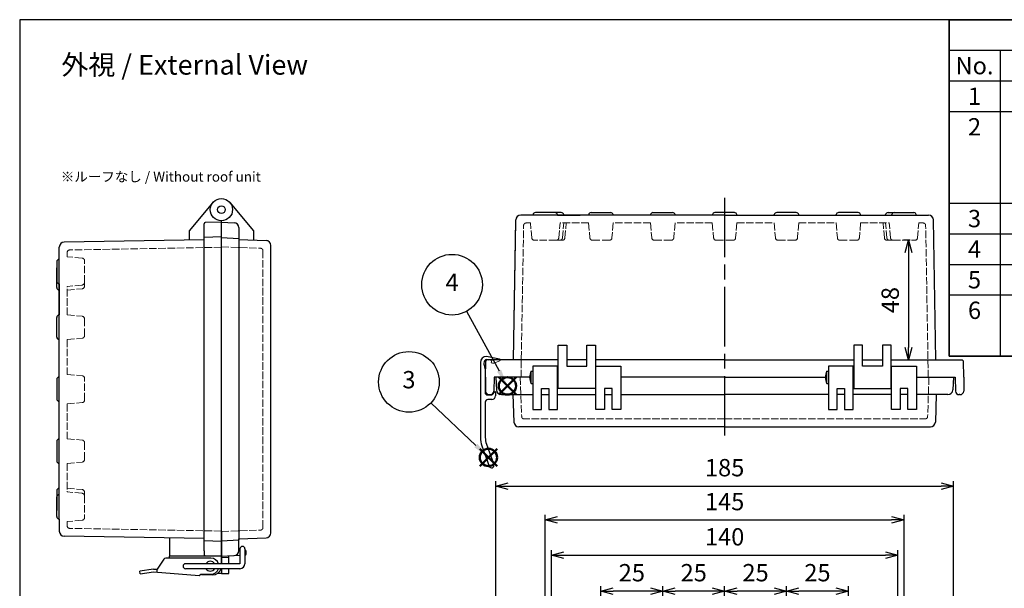
# Model space of a CAD drawing. Units: millimetres. Extents: x 0 to 1664, y 0 to 560.
# Drawn here: x 0 to 398, y 330 to 560 of the extents above; entities that cross this region are included whole.
import ezdxf

# ---------------------------------------------------------------- set-up
doc = ezdxf.new("R2010")
doc.units = ezdxf.units.MM
doc.header["$LTSCALE"] = 2
doc.linetypes.add('AM_ISO02W050x2', pattern=[3.75, 3, -0.75])
doc.linetypes.add('AM_ISO08W050', pattern=[18, 12, -1.5, 3, -1.5])
doc.layers.add('AM_12', color=7, linetype='Continuous', lineweight=50, plot=False)
for name, color, linetype, lineweight in [('AM_5', 3, 'Continuous', 25), ('AM_7', 4, 'AM_ISO08W050', 25), ('ﾄｯﾌﾟｶﾊﾞｰ', 7, 'Continuous', 25), ('ﾄｯﾌﾟｶﾊﾞｰ0', 7, 'AM_ISO02W050x2', 13), ('ﾎﾞﾃﾞｨｰ', 2, 'Continuous', 25), ('ﾎﾞﾃﾞｨｰ0', 2, 'AM_ISO02W050x2', 13), ('ﾗｯﾁ', 3, 'Continuous', 25), ('ﾗｯﾁ金具', 6, 'Continuous', 25), ('ﾙｰﾌ', 7, 'Continuous', 25), ('ﾙｰﾌ0', 7, 'AM_ISO02W050x2', 13)]:
    doc.layers.add(name, color=color, linetype=linetype, lineweight=lineweight)
doc.styles.add('ACISOTS', font='isocp.shx', dxfattribs={"height": 1, "bigfont": 'extfont.shx'})
doc.styles.get("Standard").update_dxf_attribs({"font": 'ISOCP.SHX', "bigfont": 'EXTFONT.SHX'})
doc.dimstyles.new('AM_ISO$0', dxfattribs={"dimtxt": 3.5, "dimasz": 2.5, "dimexe": 1, "dimexo": 1, "dimgap": 1.5, "dimtad": 1, "dimdsep": 46, "dimtxsty": 'STANDARD', "dimblk": 'OPEN30', "dimcen": 0, "dimclrd": 3, "dimclre": 3, "dimclrt": 2, "dimadec": 0, "dimazin": 2, "dimtp": 0.1, "dimtm": 0.1, "dimtfac": 0.71, "dimtmove": 0, "dimatfit": 3, "dimldrblk": 'OPEN30', "dimfxl": 1, "dimlwd": -1, "dimlwe": -1, "dimarcsym": 0})

# ---------------------------------------------------------------- blocks, each defined once
blk = doc.blocks.new('TK-A3')
blk.add_lwpolyline([(0, 0), (403, 0), (403, 280), (0, 280)], close=True)
blk = doc.blocks.new('*S4221')
at = {"layer": 'AM_12', "color": 4}
for p, q in [((115.53, 450.89), (122.53, 457.89)), ((115.53, 457.89), (122.53, 450.89))]:
    blk.add_line(p, q, dxfattribs=at)
blk.add_circle((119.03, 454.39), 3.5, dxfattribs=at)
blk = doc.blocks.new('*S4322')
at = {"layer": 'AM_12', "color": 4}
for p, q in [((610.35, 313.35), (617.35, 320.35)), ((610.35, 320.35), (617.35, 313.35))]:
    blk.add_line(p, q, dxfattribs=at)
blk.add_circle((613.85, 316.85), 3.5, dxfattribs=at)
blk = doc.blocks.new('*S4826')
at = {"layer": 'AM_5', "color": 3}
blk.add_line((597.37, 346.98), (610.49, 322.99), dxfattribs=at)
blk.add_circle((591.49, 357.73), 12.25, dxfattribs=at)
at = {"layer": 'AM_5', "color": 3, "linetype": 'Continuous'}
blk.add_trace([(609.68, 322.54), (611.3, 323.43), (613.85, 316.85)], dxfattribs=at)
at = {"layer": 'AM_5', "color": 7, "insert": (591.49, 357.73), "char_height": 7, "attachment_point": 5, "style": 'ACISOTS'}
blk.add_mtext('4', dxfattribs=at)
blk = doc.blocks.new('_Open30')
at = {"color": 0, "linetype": 'ByBlock', "lineweight": -2}
for p, q in [((-1, 0.268), (0, 0)), ((0, 0), (-1, -0.268)), ((0, 0), (-1, 0))]:
    blk.add_line(p, q, dxfattribs=at)
blk = doc.blocks.new('*D110')
at = {"layer": 'AM_5', "color": 3}
for p, q in [((309.84, 302.61), (309.84, 331.3)), ((334.83, 302.6), (334.83, 331.3)), ((329.83, 329.3), (314.84, 329.3))]:
    blk.add_line(p, q, dxfattribs=at)
at = {"layer": 'Defpoints', "color": 0}
for p in [(309.84, 329.3), (309.84, 300.61), (334.83, 300.6)]:
    blk.add_point(p, dxfattribs=at)
at = {"layer": 'AM_5', "color": 3, "xscale": 5, "yscale": 5, "zscale": 5, "rotation": 180}
blk.add_blockref('_Open30', (309.84, 329.3), dxfattribs=at)
at = {"layer": 'AM_5', "color": 3, "xscale": 5, "yscale": 5, "zscale": 5}
blk.add_blockref('_Open30', (334.83, 329.3), dxfattribs=at)
at = {"layer": 'AM_5', "color": 2, "insert": (322.34, 335.8), "char_height": 7, "attachment_point": 5}
blk.add_mtext('25', dxfattribs=at)
blk = doc.blocks.new('*D111')
at = {"layer": 'AM_5', "color": 3}
for p, q in [((284.84, 323.74), (284.84, 331.3)), ((309.84, 302.61), (309.84, 331.3)), ((304.84, 329.3), (289.84, 329.3))]:
    blk.add_line(p, q, dxfattribs=at)
at = {"layer": 'Defpoints', "color": 0}
for p in [(284.84, 329.3), (284.84, 321.74), (309.84, 300.61)]:
    blk.add_point(p, dxfattribs=at)
at = {"layer": 'AM_5', "color": 3, "xscale": 5, "yscale": 5, "zscale": 5, "rotation": 180}
blk.add_blockref('_Open30', (284.84, 329.3), dxfattribs=at)
at = {"layer": 'AM_5', "color": 3, "xscale": 5, "yscale": 5, "zscale": 5}
blk.add_blockref('_Open30', (309.84, 329.3), dxfattribs=at)
at = {"layer": 'AM_5', "color": 2, "insert": (297.34, 335.8), "char_height": 7, "attachment_point": 5}
blk.add_mtext('25', dxfattribs=at)
blk = doc.blocks.new('*D112')
at = {"layer": 'AM_5', "color": 3}
for p, q in [((259.85, 302.61), (259.85, 331.3)), ((284.84, 323.74), (284.84, 331.3)), ((279.84, 329.3), (264.85, 329.3))]:
    blk.add_line(p, q, dxfattribs=at)
at = {"layer": 'Defpoints', "color": 0}
for p in [(259.85, 329.3), (284.84, 321.74), (259.85, 300.61)]:
    blk.add_point(p, dxfattribs=at)
at = {"layer": 'AM_5', "color": 3, "xscale": 5, "yscale": 5, "zscale": 5, "rotation": 180}
blk.add_blockref('_Open30', (259.85, 329.3), dxfattribs=at)
at = {"layer": 'AM_5', "color": 3, "xscale": 5, "yscale": 5, "zscale": 5}
blk.add_blockref('_Open30', (284.84, 329.3), dxfattribs=at)
at = {"layer": 'AM_5', "color": 2, "insert": (272.35, 335.8), "char_height": 7, "attachment_point": 5}
blk.add_mtext('25', dxfattribs=at)
blk = doc.blocks.new('*D113')
at = {"layer": 'AM_5', "color": 3}
for p, q in [((234.86, 302.6), (234.86, 331.29)), ((259.85, 302.61), (259.85, 331.29)), ((254.85, 329.29), (239.86, 329.29))]:
    blk.add_line(p, q, dxfattribs=at)
at = {"layer": 'Defpoints', "color": 0}
for p in [(234.86, 329.29), (234.86, 300.6), (259.85, 300.61)]:
    blk.add_point(p, dxfattribs=at)
at = {"layer": 'AM_5', "color": 3, "xscale": 5, "yscale": 5, "zscale": 5, "rotation": 180}
blk.add_blockref('_Open30', (234.86, 329.29), dxfattribs=at)
at = {"layer": 'AM_5', "color": 3, "xscale": 5, "yscale": 5, "zscale": 5}
blk.add_blockref('_Open30', (259.85, 329.29), dxfattribs=at)
at = {"layer": 'AM_5', "color": 2, "insert": (247.35, 335.79), "char_height": 7, "attachment_point": 5}
blk.add_mtext('25', dxfattribs=at)
blk = doc.blocks.new('*D114')
at = {"layer": 'AM_5', "color": 3}
for p, q in [((214.86, 282.61), (214.86, 345.78)), ((219.86, 343.78), (349.83, 343.78)), ((354.83, 282.61), (354.83, 345.78))]:
    blk.add_line(p, q, dxfattribs=at)
at = {"layer": 'Defpoints', "color": 0}
for p in [(354.83, 343.78), (214.86, 280.61), (354.83, 280.61)]:
    blk.add_point(p, dxfattribs=at)
at = {"layer": 'AM_5', "color": 3, "xscale": 5, "yscale": 5, "zscale": 5, "rotation": 180}
blk.add_blockref('_Open30', (214.86, 343.78), dxfattribs=at)
at = {"layer": 'AM_5', "color": 3, "xscale": 5, "yscale": 5, "zscale": 5}
blk.add_blockref('_Open30', (354.83, 343.78), dxfattribs=at)
at = {"layer": 'AM_5', "color": 2, "insert": (284.84, 350.28), "char_height": 7, "attachment_point": 5}
blk.add_mtext('140', dxfattribs=at)
blk = doc.blocks.new('*D115')
at = {"layer": 'AM_5', "color": 3}
for p, q in [((212.36, 306.1), (212.36, 360)), ((357.33, 306.1), (357.33, 360)), ((217.36, 358), (352.33, 358))]:
    blk.add_line(p, q, dxfattribs=at)
at = {"layer": 'Defpoints', "color": 0}
for p in [(357.33, 358), (212.36, 304.1), (357.33, 304.1)]:
    blk.add_point(p, dxfattribs=at)
at = {"layer": 'AM_5', "color": 3, "xscale": 5, "yscale": 5, "zscale": 5, "rotation": 180}
blk.add_blockref('_Open30', (212.36, 358), dxfattribs=at)
at = {"layer": 'AM_5', "color": 3, "xscale": 5, "yscale": 5, "zscale": 5}
blk.add_blockref('_Open30', (357.33, 358), dxfattribs=at)
at = {"layer": 'AM_5', "color": 2, "insert": (284.84, 364.5), "char_height": 7, "attachment_point": 5}
blk.add_mtext('145', dxfattribs=at)
blk = doc.blocks.new('*D116')
at = {"layer": 'AM_5', "color": 3}
for p, q in [((192.34, 311.79), (192.34, 373.7)), ((197.34, 371.7), (372.34, 371.7)), ((377.34, 311.79), (377.34, 373.7))]:
    blk.add_line(p, q, dxfattribs=at)
at = {"layer": 'Defpoints', "color": 0}
for p in [(377.34, 371.7), (192.34, 309.79), (377.34, 309.79)]:
    blk.add_point(p, dxfattribs=at)
at = {"layer": 'AM_5', "color": 3, "xscale": 5, "yscale": 5, "zscale": 5, "rotation": 180}
blk.add_blockref('_Open30', (192.34, 371.7), dxfattribs=at)
at = {"layer": 'AM_5', "color": 3, "xscale": 5, "yscale": 5, "zscale": 5}
blk.add_blockref('_Open30', (377.34, 371.7), dxfattribs=at)
at = {"layer": 'AM_5', "color": 2, "insert": (284.84, 378.2), "char_height": 7, "attachment_point": 5}
blk.add_mtext('185', dxfattribs=at)
blk = doc.blocks.new('*D96')
at = {"layer": 'AM_5', "color": 3}
for p, q in [((359.77, 470.95), (357.14, 470.95)), ((359.14, 465.95), (359.14, 427.59)), ((354.08, 422.59), (361.14, 422.59))]:
    blk.add_line(p, q, dxfattribs=at)
at = {"layer": 'Defpoints', "color": 0}
for p in [(361.77, 470.95), (352.08, 422.59), (359.14, 422.59)]:
    blk.add_point(p, dxfattribs=at)
at = {"layer": 'AM_5', "color": 3, "xscale": 5, "yscale": 5, "zscale": 5}
for p, rotation in [((359.14, 470.95), 90), ((359.14, 422.59), 270)]:
    blk.add_blockref('_Open30', p, dxfattribs=dict(at, rotation=rotation))
at = {"layer": 'AM_5', "color": 2, "insert": (352.64, 446.77), "char_height": 7, "attachment_point": 5, "rotation": 90}
blk.add_mtext('48', dxfattribs=at)

msp = doc.modelspace()

# ---------------------------------------------------------------- linework, layer by layer
at = {"color": 2}
for p, q in [((375.517, 560), (375.517, 424.15)), ((375.517, 560), (375.517, 560)), ((375.517, 424.15), (806, 424.15))]:
    msp.add_line(p, q, dxfattribs=at)
at = {"color": 7}
for p, q in [((375.517, 424.15), (375.517, 560)), ((375.517, 560), (806, 560)), ((806, 424.15), (375.517, 424.15))]:
    msp.add_line(p, q, dxfattribs=at)
at = {"color": 1}
for p, q in [((375.517, 547.65), (806, 547.65)), ((396.114, 547.65), (396.114, 535.3)), ((375.517, 535.3), (806, 535.3)), ((396.114, 535.3), (396.114, 522.95)), ((375.517, 522.95), (806, 522.95)), ((396.114, 522.95), (396.114, 485.9)), ((375.517, 485.9), (806, 485.9)), ((396.114, 485.9), (396.114, 473.55)), ((375.517, 473.55), (806, 473.55)), ((396.114, 473.55), (396.114, 461.2)), ((375.517, 461.2), (806, 461.2)), ((396.114, 461.2), (396.114, 448.85)), ((375.517, 448.85), (806, 448.85)), ((396.114, 448.85), (396.114, 424.15))]:
    msp.add_line(p, q, dxfattribs=at)
at = {"layer": 'AM_5', "color": 3}
msp.add_line((166.171, 405.302), (184.325, 388.067), dxfattribs=at)
msp.add_circle((157.286, 413.736), 12.25, dxfattribs=at)
at = {"layer": 'AM_5', "color": 3, "linetype": 'Continuous'}
msp.add_trace([(183.691, 387.398), (184.96, 388.735), (189.402, 383.247)], dxfattribs=at)
at = {"layer": 'AM_7'}
msp.add_line((284.844, 488.098), (284.844, 389.598), dxfattribs=at)
at = {"layer": 'ﾄｯﾌﾟｶﾊﾞｰ'}
for p, q in [((84.955, 486.186), (94.506, 474.803)), ((81.509, 478.295), (86.612, 478.027)), ((88.507, 476.03), (88.507, 471.679)), ((94.506, 474.803), (94.506, 471.004)), ((88.507, 471.214), (99.575, 470.827)), ((101.505, 352.79), (101.505, 468.829)), ((217.359, 420.093), (207.361, 420.093)), ((207.361, 420.093), (207.361, 402.597)), ((217.359, 402.597), (217.359, 420.093)), ((232.856, 420.093), (242.854, 420.093)), ((232.856, 402.597), (232.856, 420.093)), ((242.854, 420.093), (242.854, 402.597)), ((336.833, 420.093), (326.835, 420.093)), ((326.835, 420.093), (326.835, 402.597)), ((336.833, 402.597), (336.833, 420.093)), ((352.33, 402.597), (352.33, 420.093)), ((352.33, 420.093), (362.327, 420.093)), ((362.327, 420.093), (362.327, 402.597)), ((192.365, 415.594), (192.632, 410.49)), ((206.061, 415.594), (192.365, 415.594)), ((284.844, 415.594), (242.854, 415.594)), ((284.844, 415.594), (325.535, 415.594)), ((362.327, 415.594), (377.324, 415.594)), ((377.324, 415.594), (377.057, 410.49)), ((210.861, 402.597), (210.861, 411.095)), ((210.861, 411.095), (213.86, 411.095)), ((213.86, 411.095), (213.86, 402.597)), ((239.354, 411.095), (236.355, 411.095)), ((236.355, 411.095), (236.355, 402.597)), ((239.354, 402.597), (239.354, 411.095)), ((330.334, 402.597), (330.334, 411.095)), ((330.334, 411.095), (333.334, 411.095)), ((333.334, 411.095), (333.334, 402.597)), ((358.828, 411.095), (355.829, 411.095)), ((355.829, 411.095), (355.829, 402.597)), ((358.828, 402.597), (358.828, 411.095)), ((194.629, 408.595), (207.361, 408.595)), ((199.321, 408.595), (199.707, 397.528)), ((210.861, 408.595), (213.86, 408.595)), ((217.359, 408.595), (232.856, 408.595)), ((236.355, 408.595), (239.354, 408.595)), ((242.854, 408.595), (284.844, 408.595)), ((326.835, 408.595), (284.844, 408.595)), ((333.334, 408.595), (330.334, 408.595)), ((352.33, 408.595), (336.833, 408.595)), ((358.828, 408.595), (355.829, 408.595)), ((375.06, 408.595), (362.327, 408.595)), ((370.368, 408.595), (369.982, 397.528)), ((207.361, 402.597), (210.861, 402.597)), ((213.86, 402.597), (217.359, 402.597)), ((236.355, 402.597), (232.856, 402.597)), ((242.854, 402.597), (239.354, 402.597)), ((326.835, 402.597), (330.334, 402.597)), ((333.334, 402.597), (336.833, 402.597)), ((355.829, 402.597), (352.33, 402.597)), ((362.327, 402.597), (358.828, 402.597)), ((284.844, 395.598), (201.705, 395.598)), ((284.844, 395.598), (367.983, 395.598)), ((88.507, 350.405), (99.575, 350.792)), ((88.509, 345.587), (88.509, 350.405)), ((81.509, 343.323), (89.009, 343.716)), ((84.509, 340.323), (84.509, 343.48)), ((88.509, 345.847), (89.009, 345.847)), ((91.009, 343.82), (91.035, 343.822)), ((91.509, 344.321), (91.509, 345.347)), ((81.509, 338.323), (81.509, 336.323)), ((84.509, 336.375), (84.509, 338.323)), ((81.509, 336.323), (84.509, 336.375))]:
    msp.add_line(p, q, dxfattribs=at)
for radius in [4.499, 1.542]:
    msp.add_circle((81.509, 483.294), radius, dxfattribs=at)
for centre, radius, start, end in [((86.508, 476.03), 2, 0, 87), ((99.505, 468.829), 2, 0, 88), ((194.629, 410.595), 2, 183, 270), ((375.06, 410.595), 2, 270, 357), ((201.705, 397.598), 2, 182, 270), ((367.983, 397.598), 2, 270, 358), ((99.505, 352.79), 2, 272, 0), ((86.509, 345.587), 2, 273, 0), ((91.009, 345.347), 0.5, 0, 90), ((91.009, 344.321), 0.5, 273, 0)]:
    msp.add_arc(centre, radius, start, end, dxfattribs=at)
at = {"layer": 'ﾄｯﾌﾟｶﾊﾞｰ0', "ltscale": 0.5}
for p, q in [((81.509, 468.257), (97.34, 467.704)), ((98.305, 354.914), (98.305, 466.705)), ((202.277, 415.594), (202.83, 399.762)), ((367.411, 415.594), (366.858, 399.762)), ((284.844, 398.798), (203.829, 398.798)), ((284.844, 398.798), (365.859, 398.798)), ((81.509, 353.362), (97.34, 353.915))]:
    msp.add_line(p, q, dxfattribs=at)
at = {"layer": 'ﾄｯﾌﾟｶﾊﾞｰ0'}
msp.add_line((84.509, 342.824), (81.509, 342.824), dxfattribs=at)
at = {"layer": 'ﾄｯﾌﾟｶﾊﾞｰ0', "ltscale": 0.5}
for centre, start, end in [((97.305, 466.705), 0, 88), ((203.829, 399.797), 182, 270), ((365.859, 399.797), 270, 358), ((97.305, 354.914), 272, 0)]:
    msp.add_arc(centre, 1, start, end, dxfattribs=at)
at = {"layer": 'ﾎﾞﾃﾞｨｰ'}
for p, q in [((78.062, 486.186), (68.512, 474.803)), ((216.319, 482.112), (208.401, 482.112)), ((218.819, 482.112), (216.319, 482.112)), ((230.896, 482.112), (238.814, 482.112)), ((255.891, 482.112), (263.809, 482.112)), ((288.803, 482.112), (280.886, 482.112)), ((313.798, 482.112), (305.88, 482.112)), ((338.792, 482.112), (330.875, 482.112)), ((350.87, 482.112), (353.37, 482.112)), ((353.37, 482.112), (361.287, 482.112)), ((74.509, 345.572), (74.51, 477.568)), ((81.509, 478.295), (74.993, 478.067)), ((81.509, 343.323), (81.509, 478.795)), ((199.484, 422.592), (200.462, 479.134)), ((199.484, 422.592), (200.462, 478.615)), ((207.386, 481.112), (202.462, 481.112)), ((207.386, 481.112), (207.416, 481.284)), ((284.844, 481.112), (207.386, 481.112)), ((217.334, 481.112), (217.304, 481.284)), ((217.334, 481.112), (226.422, 481.112)), ((279.87, 481.112), (279.9, 481.284)), ((284.844, 481.112), (367.227, 481.112)), ((289.818, 481.112), (289.788, 481.284)), ((289.818, 481.112), (304.865, 481.112)), ((304.865, 481.112), (304.895, 481.284)), ((314.813, 481.112), (314.783, 481.284)), ((314.813, 481.112), (329.86, 481.112)), ((329.86, 481.112), (329.889, 481.284)), ((339.807, 481.112), (339.777, 481.284)), ((339.807, 481.112), (352.355, 481.112)), ((349.855, 481.112), (349.885, 481.284)), ((352.355, 481.112), (352.384, 481.284)), ((362.302, 481.112), (362.273, 481.284)), ((370.205, 422.592), (369.227, 479.134)), ((68.512, 474.803), (68.512, 471.07)), ((74.51, 471.175), (17.97, 470.188)), ((81.509, 472.346), (74.51, 472.102)), ((81.509, 472.046), (88.507, 471.679)), ((88.507, 471.679), (88.509, 349.94)), ((16.005, 358.344), (16.005, 468.188)), ((15.005, 462.26), (15.005, 454.342)), ((16.005, 463.275), (15.833, 463.245)), ((15.005, 451.841), (15.005, 459.759)), ((16.005, 453.327), (15.833, 453.357)), ((16.005, 450.826), (15.833, 450.856)), ((16.005, 453.327), (16.005, 440.778)), ((15.005, 431.845), (15.005, 439.763)), ((16.005, 440.778), (15.833, 440.748)), ((16.005, 430.83), (15.833, 430.86)), ((16.005, 415.783), (16.005, 430.83)), ((217.609, 428.591), (221.109, 428.591)), ((217.609, 411.095), (217.609, 428.591)), ((221.109, 428.591), (221.109, 420.093)), ((229.106, 420.093), (229.106, 428.591)), ((229.106, 428.591), (232.606, 428.591)), ((232.606, 428.591), (232.606, 411.095)), ((340.583, 428.591), (337.083, 428.591)), ((337.083, 428.591), (337.083, 411.095)), ((340.583, 420.093), (340.583, 428.591)), ((352.08, 428.591), (348.58, 428.591)), ((348.58, 428.591), (348.58, 420.093)), ((352.08, 411.095), (352.08, 428.591)), ((188.166, 415.594), (188.393, 422.11)), ((217.609, 422.592), (188.893, 422.592)), ((229.106, 422.592), (221.109, 422.592)), ((284.844, 422.592), (232.606, 422.592)), ((284.844, 422.592), (337.083, 422.592)), ((340.583, 422.592), (348.58, 422.592)), ((352.08, 422.592), (380.796, 422.592)), ((381.523, 415.594), (381.296, 422.11)), ((206.661, 413.094), (206.661, 418.094)), ((206.661, 418.094), (207.361, 418.094)), ((207.361, 418.094), (207.361, 413.094)), ((221.109, 420.093), (229.106, 420.093)), ((326.135, 413.094), (326.135, 418.094)), ((326.135, 418.094), (326.835, 418.094)), ((326.835, 418.094), (326.835, 413.094)), ((348.58, 420.093), (340.583, 420.093)), ((15.005, 414.768), (15.005, 406.851)), ((16.005, 415.783), (15.833, 415.754)), ((188.166, 415.594), (188.262, 410.069)), ((191.665, 415.594), (191.568, 410.069)), ((206.061, 415.594), (191.665, 415.594)), ((217.359, 417.136), (217.609, 417.136)), ((217.359, 414.052), (217.609, 414.052)), ((232.606, 417.136), (232.856, 417.136)), ((232.606, 414.052), (232.856, 414.052)), ((284.844, 415.594), (242.854, 415.594)), ((284.844, 415.594), (325.535, 415.594)), ((337.083, 417.136), (336.833, 417.136)), ((337.083, 414.052), (336.833, 414.052)), ((352.33, 417.136), (352.08, 417.136)), ((352.33, 414.052), (352.08, 414.052)), ((362.327, 415.594), (378.024, 415.594)), ((378.024, 415.594), (378.12, 410.069)), ((381.523, 415.594), (381.427, 410.069)), ((206.661, 413.094), (207.361, 413.094)), ((232.606, 411.095), (217.609, 411.095)), ((326.135, 413.094), (326.835, 413.094)), ((337.083, 411.095), (352.08, 411.095)), ((16.005, 405.836), (15.833, 405.865)), ((16.005, 390.789), (16.005, 405.836)), ((189.761, 408.595), (190.069, 408.595)), ((379.927, 408.595), (379.62, 408.595)), ((16.005, 390.789), (15.833, 390.759)), ((15.005, 389.774), (15.005, 381.856)), ((16.005, 380.841), (15.833, 380.871)), ((16.005, 368.292), (16.005, 380.841)), ((16.005, 370.793), (15.833, 370.763)), ((15.005, 369.778), (15.005, 361.861)), ((15.005, 359.359), (15.005, 367.277)), ((16.005, 368.292), (15.833, 368.262)), ((16.005, 358.344), (15.833, 358.374)), ((16.005, 358.344), (16.005, 353.421)), ((74.509, 350.444), (17.97, 351.431)), ((60.509, 350.688), (60.509, 343.323)), ((81.509, 353.522), (81.509, 340.323)), ((81.509, 349.273), (74.509, 349.517)), ((81.509, 349.573), (88.509, 349.94)), ((81.509, 343.323), (60.509, 343.323)), ((74.509, 345.572), (74.509, 344.323)), ((74.509, 344.323), (74.509, 344.05)), ((81.509, 343.323), (74.991, 343.55)), ((78.509, 343.323), (78.509, 343.427)), ((81.509, 338.323), (81.509, 336.323)), ((81.509, 336.323), (79.859, 336.351))]:
    msp.add_line(p, q, dxfattribs=at)
for centre, radius, start, end in [((208.401, 481.112), 1, 90, 170.12554), ((216.319, 481.112), 1, 9.87446, 90), ((218.819, 481.112), 1, 9.87446, 90), ((230.896, 481.112), 1, 90, 170.12554), ((238.814, 481.112), 1, 9.87446, 90), ((255.891, 481.112), 1, 90, 170.12554), ((263.809, 481.112), 1, 9.87446, 90), ((280.886, 481.112), 1, 90, 170.12554), ((288.803, 481.112), 1, 9.87446, 90), ((305.88, 481.112), 1, 90, 170.12554), ((313.798, 481.112), 1, 9.87446, 90), ((330.875, 481.112), 1, 90, 170.12554), ((338.792, 481.112), 1, 9.87446, 90), ((350.87, 481.112), 1, 90, 170.12554), ((353.37, 481.112), 1, 90, 170.12554), ((361.287, 481.112), 1, 9.87446, 90), ((75.01, 477.568), 0.5, 92, 180), ((202.462, 479.113), 2, 90, 179), ((367.227, 479.113), 2, 1, 90), ((18.005, 468.188), 2, 91, 180), ((16.005, 462.26), 1, 99.87446, 180), ((16.005, 454.342), 1, 180, 260.12554), ((16.005, 451.841), 1, 180, 260.12554), ((16.005, 439.763), 1, 99.87446, 180), ((16.005, 431.845), 1, 180, 260.12554), ((188.893, 422.092), 0.5, 90, 178), ((380.796, 422.092), 0.5, 2, 90), ((211.57, 415.594), 5.508, 153.00853, 206.99147), ((331.044, 415.594), 5.508, 153.00853, 206.99147), ((16.005, 414.768), 1, 99.87446, 180), ((189.761, 410.095), 1.5, 181, 270), ((190.069, 410.095), 1.5, 270, 359), ((379.62, 410.095), 1.5, 181, 270), ((379.927, 410.095), 1.5, 270, 359), ((16.005, 406.851), 1, 180, 260.12554), ((16.005, 389.774), 1, 99.87446, 180), ((16.005, 381.856), 1, 180, 260.12554), ((16.005, 369.778), 1, 99.87446, 180), ((16.005, 367.277), 1, 99.87446, 180), ((16.005, 359.359), 1, 180, 260.12554), ((18.005, 353.431), 2, 180, 269), ((75.009, 344.05), 0.5, 180, 268)]:
    msp.add_arc(centre, radius, start, end, dxfattribs=at)
at = {"layer": 'ﾎﾞﾃﾞｨｰ0', "ltscale": 0.5}
for p, q in [((206.392, 477.913), (204.623, 477.913)), ((206.921, 471.862), (206.392, 477.913)), ((217.8, 471.862), (218.329, 477.913)), ((229.881, 477.913), (218.329, 477.913)), ((219.304, 471.862), (219.833, 477.913)), ((220.299, 471.862), (220.828, 477.913)), ((229.881, 477.913), (230.411, 471.862)), ((239.829, 477.913), (239.3, 471.862)), ((254.876, 477.913), (239.829, 477.913)), ((254.876, 477.913), (255.405, 471.862)), ((264.824, 477.913), (264.294, 471.862)), ((279.87, 477.913), (264.824, 477.913)), ((279.87, 477.913), (280.4, 471.862)), ((289.818, 477.913), (289.289, 471.862)), ((289.818, 477.913), (304.865, 477.913)), ((304.865, 477.913), (305.394, 471.862)), ((314.813, 477.913), (314.283, 471.862)), ((314.813, 477.913), (329.86, 477.913)), ((329.86, 477.913), (330.389, 471.862)), ((339.807, 477.913), (339.278, 471.862)), ((339.807, 477.913), (351.36, 477.913)), ((349.39, 471.862), (348.86, 477.913)), ((350.385, 471.862), (349.856, 477.913)), ((351.889, 471.862), (351.36, 477.913)), ((362.768, 471.862), (363.297, 477.913)), ((363.297, 477.913), (365.066, 477.913)), ((202.562, 415.594), (203.623, 476.917)), ((367.127, 415.594), (366.065, 476.917)), ((216.804, 470.949), (207.917, 470.949)), ((219.303, 470.949), (216.804, 470.949)), ((231.407, 470.949), (234.855, 470.949)), ((238.304, 470.949), (234.855, 470.949)), ((256.401, 470.949), (259.85, 470.949)), ((263.298, 470.949), (259.85, 470.949)), ((281.396, 470.949), (284.844, 470.949)), ((288.293, 470.949), (284.844, 470.949)), ((306.39, 470.949), (309.839, 470.949)), ((313.287, 470.949), (309.839, 470.949)), ((331.385, 470.949), (334.833, 470.949)), ((338.282, 470.949), (334.833, 470.949)), ((350.386, 470.949), (352.885, 470.949)), ((352.885, 470.949), (361.772, 470.949)), ((19.204, 464.27), (19.204, 466.036)), ((19.204, 464.27), (19.204, 466.027)), ((81.509, 468.097), (20.186, 467.027)), ((25.255, 463.74), (19.204, 464.27)), ((26.167, 453.858), (26.167, 462.744)), ((26.167, 452.351), (26.167, 455.8)), ((25.255, 452.862), (19.204, 452.332)), ((19.204, 440.778), (19.204, 452.332)), ((19.204, 450.826), (25.255, 451.355)), ((19.204, 440.778), (25.255, 440.249)), ((26.167, 439.253), (26.167, 435.804)), ((26.167, 432.356), (26.167, 435.804)), ((19.204, 430.83), (25.255, 431.36)), ((19.204, 430.83), (19.204, 416.778)), ((19.204, 416.778), (25.255, 416.249)), ((26.167, 406.366), (26.167, 415.253)), ((19.204, 404.841), (25.255, 405.37)), ((19.204, 404.841), (19.204, 390.789)), ((19.204, 390.789), (25.255, 390.26)), ((26.167, 389.264), (26.167, 385.815)), ((26.167, 382.366), (26.167, 385.815)), ((19.204, 380.841), (25.255, 381.37)), ((19.204, 380.841), (19.204, 369.287)), ((19.204, 370.793), (25.255, 370.264)), ((25.255, 368.758), (19.204, 369.287)), ((26.167, 369.268), (26.167, 365.819)), ((26.167, 367.762), (26.167, 358.875)), ((25.255, 357.879), (19.204, 357.35)), ((19.204, 357.35), (19.204, 355.583)), ((81.509, 353.522), (20.186, 354.592))]:
    msp.add_line(p, q, dxfattribs=at)
for centre, start, end in [((204.623, 476.913), 90, 179), ((365.066, 476.913), 1, 90), ((207.917, 471.949), 185, 270), ((216.804, 471.949), 270, 355), ((218.308, 471.949), 270, 355), ((219.303, 471.949), 270, 355), ((231.407, 471.949), 185, 270), ((238.304, 471.949), 270, 355), ((256.401, 471.949), 185, 270), ((263.298, 471.949), 270, 355), ((281.396, 471.949), 185, 270), ((288.293, 471.949), 270, 355), ((306.39, 471.949), 185, 270), ((313.287, 471.949), 270, 355), ((331.385, 471.949), 185, 270), ((338.282, 471.949), 270, 355), ((350.386, 471.949), 185, 270), ((351.381, 471.949), 185, 270), ((352.885, 471.949), 185, 270), ((361.772, 471.949), 270, 355), ((20.204, 466.027), 91, 180), ((25.168, 462.744), 0, 85), ((25.168, 453.858), 275, 0), ((25.168, 452.351), 275, 0), ((25.168, 439.253), 0, 85), ((25.168, 432.356), 275, 0), ((25.168, 415.253), 0, 85), ((25.168, 406.366), 275, 0), ((25.168, 389.264), 0, 85), ((25.168, 382.366), 275, 0), ((25.168, 369.268), 0, 85), ((25.168, 367.762), 0, 85), ((25.168, 358.875), 275, 0), ((20.204, 355.592), 180, 269)]:
    msp.add_arc(centre, 1, start, end, dxfattribs=at)
at = {"layer": 'ﾗｯﾁ'}
for p, q in [((60.509, 342.573), (60.509, 343.323)), ((81.509, 343.323), (60.509, 343.323)), ((81.509, 340.323), (81.509, 343.323)), ((81.509, 343.323), (81.509, 340.323)), ((73.509, 335.823), (73.509, 336.073)), ((78.009, 335.823), (73.509, 335.823))]:
    msp.add_line(p, q, dxfattribs=at)
msp.add_arc((78.009, 339.323), 3.5, 270, 343.39845, dxfattribs=at)
at = {"layer": 'ﾗｯﾁ金具'}
for p, q in [((89.009, 346.323), (89.009, 340.323)), ((91.009, 346.323), (91.009, 340.323)), ((58.21, 342.155), (55.509, 338.083)), ((77.259, 342.573), (59.023, 342.573)), ((89.009, 340.323), (67.009, 340.323)), ((89.009, 338.323), (67.009, 338.323)), ((54.009, 338.083), (48.479, 337.279)), ((48.623, 336.289), (48.479, 337.279)), ((48.623, 336.289), (54.009, 337.073)), ((54.009, 338.083), (55.509, 338.083)), ((54.009, 337.073), (72.509, 335.573)), ((55.509, 336.957), (55.509, 338.083)), ((72.509, 335.573), (73.225, 336.073)), ((73.225, 336.073), (77.259, 336.073))]:
    msp.add_line(p, q, dxfattribs=at)
for centre, radius, start, end in [((90.009, 346.323), 1, 90, 180), ((90.009, 346.323), 1, 0, 90), ((59.023, 341.573), 1, 90, 144.39431), ((77.259, 339.323), 3.25, 17.92021, 90), ((67.009, 339.323), 1, 90, 180), ((67.009, 339.323), 1, 180, 270), ((77.009, 339.323), 2, 30, 150), ((77.009, 339.323), 2, 210, 330), ((77.259, 339.323), 3.25, 270, 342.07979), ((89.009, 340.323), 2, 270, 0)]:
    msp.add_arc(centre, radius, start, end, dxfattribs=at)
at = {"layer": 'ﾙｰﾌ'}
for p, q in [((193.905, 422.93), (188.644, 424.048)), ((188.776, 422.742), (189.454, 422.598)), ((189.454, 422.598), (189.482, 422.592)), ((186.144, 421.548), (186.144, 391.301)), ((187.544, 421.348), (187.544, 421.233)), ((187.687, 420.491), (188.001, 419.706)), ((188.144, 418.963), (188.144, 409.088)), ((188.644, 408.588), (190.79, 408.588)), ((190.744, 406.638), (189.144, 406.638)), ((191.194, 408.794), (191.695, 409.482)), ((192.244, 409.688), (192.099, 409.688)), ((192.244, 409.688), (192.244, 408.138)), ((188.144, 405.638), (188.144, 391.317)), ((186.741, 387.9), (189.704, 379.708)), ((188.62, 388.6), (191.585, 380.388))]:
    msp.add_line(p, q, dxfattribs=at)
for centre, radius, start, end in [((188.644, 421.548), 2.5, 90, 180), ((188.876, 421.413), 1.333, 94.31556, 182.77999), ((193.842, 422.637), 0.3, 352.64117, 78), ((193.842, 422.637), 0.3, 351.50143, 352.64117), ((189.544, 421.233), 2, 180, 201.80141), ((186.144, 418.963), 2, 0, 21.80141), ((188.644, 409.088), 0.5, 180, 270), ((189.144, 405.638), 1, 90, 180), ((190.744, 408.138), 1.5, 270, 0), ((190.79, 409.088), 0.5, 270, 323.97263), ((192.099, 409.188), 0.5, 90, 143.97263), ((196.144, 391.301), 10, 180, 199.88736), ((196.144, 391.317), 8, 180, 199.85359), ((190.644, 380.048), 1, 199.88736, 19.85359)]:
    msp.add_arc(centre, radius, start, end, dxfattribs=at)
at = {"layer": 'ﾙｰﾌ0'}
for p, q in [((189.482, 422.592), (190.742, 422.324)), ((190.742, 422.324), (190.544, 421.395)), ((194.127, 422.534), (194.136, 422.574)), ((190.544, 421.395), (190.994, 421.3))]:
    msp.add_line(p, q, dxfattribs=at)
at = {"layer": 'ﾙｰﾌ0', "ltscale": 0.5}
msp.add_line((191.58, 421.352), (193.947, 422.319), dxfattribs=at)
at = {"layer": 'ﾙｰﾌ0'}
for centre, radius, start, end in [((193.834, 422.596), 0.3, 292.2157, 348), ((193.842, 422.637), 0.3, 348, 351.50143), ((191.202, 422.278), 1, 258, 292.2157)]:
    msp.add_arc(centre, radius, start, end, dxfattribs=at)

# ---------------------------------------------------------------- block references
at = {"lineweight": 0, "xscale": 2, "yscale": 2, "zscale": 2}
msp.add_blockref('TK-A3', (0, 0), dxfattribs=at)
at = {"layer": 'AM_12'}
for name, p in [('*S4322', (-416.793, 95.27)), ('*S4221', (70.369, -71.142))]:
    msp.add_blockref(name, p, dxfattribs=at)
at = {"layer": 'AM_5'}
msp.add_blockref('*S4826', (-416.793, 95.27), dxfattribs=at)

# ---------------------------------------------------------------- texts
at = {"color": 2, "char_height": 7, "width": 16.99714, "attachment_point": 2, "style": 'ACISOTS'}
for s, insert in [('No.', (385.816, 544.95)), ('1', (385.816, 532.6)), ('2', (385.816, 520.25)), ('3', (385.816, 483.2)), ('4', (385.816, 470.85)), ('5', (385.816, 458.5)), ('6', (385.816, 446.15))]:
    msp.add_mtext(s, dxfattribs=dict(at, insert=insert))
at = {"layer": 'AM_5', "color": 2}
for s, insert, char_height, attachment_point in [('{\\fMS Gothic|b0|i0|c128|p49;\\C0;外視 / External View}', (66.665, 541.802), 8, 5), ('{\\fMS Gothic|b0|i0|c128|p49;\\H0.9x;\\C0;※ルーフなし / Without roof unit  \\H1.11111x; }', (16.613, 498.608), 4.44444, 1)]:
    msp.add_mtext(s, dxfattribs=dict(at, insert=insert, char_height=char_height, attachment_point=attachment_point))
at = {"layer": 'AM_5', "color": 7, "insert": (157.286, 413.736), "char_height": 7, "attachment_point": 5, "style": 'ACISOTS'}
msp.add_mtext('3', dxfattribs=at)

# ---------------------------------------------------------------- dimensions: what is measured, and where the dimension line sits
at = {"layer": 'AM_5'}
dim = msp.add_linear_dim(base=(359.136, 422.592), p1=(361.772, 470.949), p2=(352.08, 422.592), angle=90, dimstyle='AM_ISO$0', override={"dimscale": 2, "dimdec": 0, "dimpost": ''}, dxfattribs=at)
dim.commit()
dim.dimension.update_dxf_attribs({"geometry": '*D96', "text_midpoint": (352.636, 446.771)})
for base, p1, p2, override, picture, middle in [((377.344, 371.699), (192.344, 309.786), (377.344, 309.786), {"dimscale": 2, "dimdec": 1}, '*D116', (284.844, 371.699)), ((357.329, 357.997), (212.36, 304.101), (357.329, 304.101), {"dimscale": 2, "dimdec": 1}, '*D115', (284.844, 357.997)), ((354.829, 343.777), (214.86, 280.609), (354.829, 280.609), {"dimscale": 2, "dimdec": 1}, '*D114', (284.844, 343.777)), ((234.855, 329.292), (259.85, 300.606), (234.855, 300.605), {"dimscale": 2, "dimdec": 1, "dimtix": 1}, '*D113', (247.353, 329.292)), ((259.85, 329.296), (284.844, 321.735), (259.85, 300.606), {"dimscale": 2, "dimdec": 1, "dimtix": 1}, '*D112', (272.347, 329.296)), ((284.844, 329.297), (309.839, 300.606), (284.844, 321.735), {"dimscale": 2, "dimdec": 1, "dimtix": 1}, '*D111', (297.342, 329.297)), ((309.839, 329.297), (334.833, 300.605), (309.839, 300.606), {"dimscale": 2, "dimdec": 1, "dimtix": 1}, '*D110', (322.336, 329.297))]:
    dim = msp.add_linear_dim(base=base, p1=p1, p2=p2, dimstyle='AM_ISO$0', override=override, dxfattribs=at)
    dim.commit()
    dim.dimension.update_dxf_attribs({"geometry": picture, "text_midpoint": middle, "dimtype": 160})

doc.saveas('drawing.dxf')
